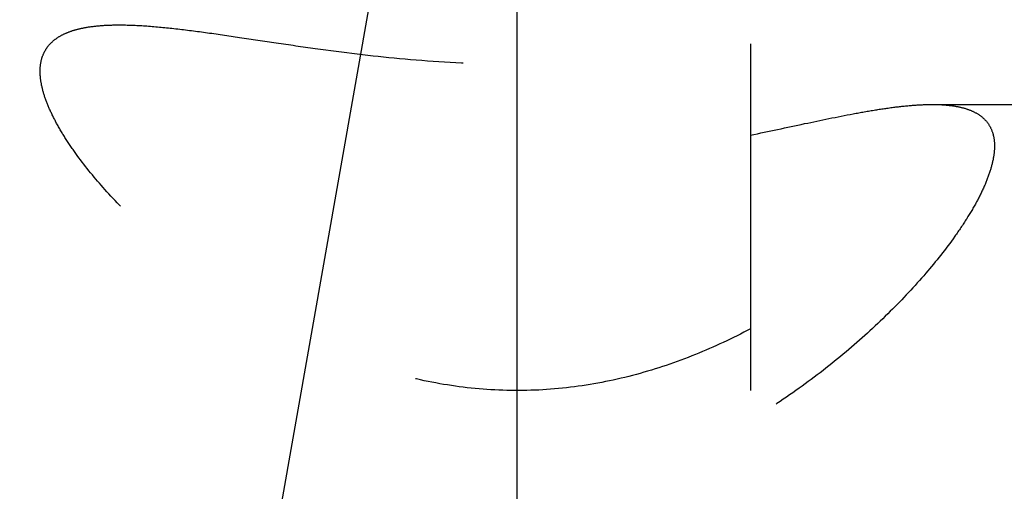
# Model space of a CAD drawing. Units: millimetres. Extents: x 0 to 594, y 0 to 420.
# Drawn here: x 344 to 354, y 233 to 238 of the extents above; entities that cross this region are included whole.
import ezdxf

# ---------------------------------------------------------------- set-up
doc = ezdxf.new("R2010")
doc.units = ezdxf.units.MM
doc.header["$LTSCALE"] = 32.67
doc.linetypes.add('CENTER', pattern=[0.6, 0.375, -0.075, 0.075, -0.075])
doc.linetypes.add('HIDDEN', pattern=[0.2, 0.1, -0.1])
doc.layers.get('0').update_dxf_attribs({"linetype": 'CONTINUOUS'})
for name, color, linetype in [('283673-000-00-ED1_HATCH', 7, 'CONTINUOUS'), ('30347217_AXIS', 7, 'CONTINUOUS'), ('30347217_DIM', 7, 'CONTINUOUS'), ('30347217_HL', 7, 'CONTINUOUS')]:
    doc.layers.add(name, color=color, linetype=linetype)
doc.styles.get("Standard").update_dxf_attribs({"font": 'TXT.SHX', "width": 0.7})
doc.dimstyles.new('DIMSTYLE_1', dxfattribs={"dimtxt": 3.5, "dimasz": 3.5, "dimexe": 1.5, "dimexo": 0, "dimgap": 0.875, "dimtad": 1, "dimdec": 3, "dimdsep": 46, "dimtxsty": 'STANDARD', "dimblk": '_FILLED', "dimblk1": '_FILLED', "dimblk2": '_FILLED', "dimcen": 0.09, "dimclrt": 2, "dimadec": 3, "dimazin": 2, "dimtp": 0.1, "dimtm": 0.1, "dimtfac": 1, "dimtdec": 3, "dimtofl": 0, "dimtmove": 0, "dimatfit": 3, "dimldrblk": '_FILLED', "dimfxl": 1, "dimtolj": 1, "dimarcsym": 0})

# ---------------------------------------------------------------- blocks, each defined once
blk = doc.blocks.new('_FILLED')
at = {"color": 0, "linetype": 'BYBLOCK'}
blk.add_solid([(0, 0), (-1, 0.125), (-1, -0.125)], dxfattribs=at)
blk = doc.blocks.new('*D3')
at = {"layer": '30347217_DIM', "color": 3, "linetype": 'CONTINUOUS'}
for p, q in [((317.2422, 199.4053), (317.2422, 314.3471)), ((397.2422, 242.3222), (397.2422, 314.3471)), ((317.2422, 312.8471), (357.2422, 312.8471)), ((397.2422, 312.8471), (357.2422, 312.8471))]:
    blk.add_line(p, q, dxfattribs=at)
at = {"layer": '30347217_DIM', "color": 3, "linetype": 'CONTINUOUS', "xscale": 3.5, "yscale": 3.5, "zscale": 3.5, "rotation": 180}
blk.add_blockref('_FILLED', (317.2422, 312.8471), dxfattribs=at)
at = {"layer": '30347217_DIM', "color": 3, "linetype": 'CONTINUOUS', "xscale": 3.5, "yscale": 3.5, "zscale": 3.5}
blk.add_blockref('_FILLED', (397.2422, 312.8471), dxfattribs=at)
at = {"layer": '30347217_DIM', "color": 2, "linetype": 'CONTINUOUS', "insert": (357.2422, 317.2221), "char_height": 3.5, "width": 8.25, "attachment_point": 2, "line_spacing_factor": 0.9}
blk.add_mtext('80', dxfattribs=at)
blk = doc.blocks.new('HATCHING_BL3', base_point=(358.7866, 231.9735))
at = {"layer": '283673-000-00-ED1_HATCH', "color": 9, "linetype": 'CENTER'}
blk.add_line((361.7814, 318.1806), (332.3068, 151.0219), dxfattribs=at)
blk = doc.blocks.new('HATCHING_BL7', base_point=(358.1582, 246.0738))
at = {"layer": '283673-000-00-ED1_HATCH', "color": 9, "linetype": 'CENTER'}
blk.add_line((349.0422, 206.5738), (349.0422, 285.5738), dxfattribs=at)

msp = doc.modelspace()

# ---------------------------------------------------------------- linework, layer by layer
at = {"layer": '30347217_AXIS', "color": 1, "linetype": 'CENTER'}
msp.add_line((349.0422, 232.3628), (349.0422, 261.074), dxfattribs=at)
at = {"layer": '30347217_HL', "color": 6, "linetype": 'HIDDEN'}
for p, q in [((339.2422, 237.8238), (345.287, 237.8238)), ((351.2422, 237.6441), (351.2422, 223.3238)), ((352.9547, 237.0738), (356.5422, 237.0738))]:
    msp.add_line(p, q, dxfattribs=at)
for points, knots in [([(344.9893, 237.8029), (345.0358, 237.8105), (345.135, 237.821), (345.2346, 237.8238), (345.287, 237.8238)], [0, 0, 0, 0, 0.4736, 1, 1, 1, 1]), ([(345.287, 237.8238), (345.3683, 237.8238), (345.5405, 237.8165), (345.8117, 237.7907), (346.1089, 237.7527), (346.4308, 237.7058), (346.7758, 237.6536), (347.2773, 237.5804), (347.9468, 237.4981), (348.785, 237.4463), (349.6367, 237.4598), (350.4578, 237.5328), (350.988, 237.6066), (351.2422, 237.6441)], [0, 0, 0, 0, 0.040738, 0.086315, 0.136464, 0.19089, 0.249291, 0.311346, 0.444866, 0.587196, 0.731796, 0.871278, 1, 1, 1, 1]), ([(344.5422, 237.3866), (344.5422, 237.4144), (344.5464, 237.4682), (344.5681, 237.5443), (344.605, 237.6113), (344.6564, 237.6687), (344.7216, 237.7163), (344.7996, 237.7545), (344.8901, 237.7839), (344.955, 237.7973), (344.9893, 237.8029)], [0, 0, 0, 0, 0.123733, 0.238568, 0.34919, 0.46082, 0.578364, 0.705754, 0.845733, 1, 1, 1, 1]), ([(351.2422, 234.9589), (351.073, 234.8691), (350.7218, 234.7042), (350.1656, 234.5153), (349.581, 234.3971), (348.9811, 234.3621), (348.383, 234.4146), (347.8033, 234.5483), (347.254, 234.7497), (346.7427, 235.0028), (346.2738, 235.2927), (345.8507, 235.606), (345.4772, 235.931), (345.158, 236.2567), (344.9342, 236.5287), (344.7889, 236.739), (344.7013, 236.8848), (344.6319, 237.0231), (344.5813, 237.1527), (344.5501, 237.2727), (344.5422, 237.3502), (344.5422, 237.3866)], [0, 0, 0, 0, 0.071462, 0.144552, 0.218721, 0.293411, 0.368042, 0.442036, 0.51484, 0.585904, 0.654633, 0.720339, 0.782199, 0.839242, 0.89039, 0.913423, 0.934599, 0.953834, 0.971096, 0.986432, 1, 1, 1, 1]), ([(351.2422, 236.7847), (351.4123, 236.82), (351.7345, 236.8897), (352.1264, 236.9714), (352.4139, 237.0223), (352.6078, 237.0506), (352.7864, 237.0689), (352.9005, 237.0738), (352.9547, 237.0738)], [0, 0, 0, 0, 0.299737, 0.568642, 0.690446, 0.803214, 0.906514, 1, 1, 1, 1]), ([(352.9547, 237.0738), (352.9987, 237.0738), (353.0823, 237.0709), (353.2, 237.055), (353.3023, 237.0269), (353.3886, 236.9856), (353.4576, 236.9298), (353.5075, 236.8591), (353.5367, 236.7745), (353.5422, 236.7136), (353.5422, 236.6818)], [0, 0, 0, 0, 0.165132, 0.312742, 0.443927, 0.561124, 0.668648, 0.77281, 0.881006, 1, 1, 1, 1]), ([(353.5422, 236.6818), (353.5422, 236.6438), (353.5334, 236.5623), (353.4999, 236.4354), (353.4459, 236.2971), (353.3719, 236.1484), (353.2787, 235.9907), (353.1248, 235.7624), (352.8892, 235.4661), (352.5551, 235.1096), (352.1664, 234.7528), (351.7278, 234.4079), (351.4093, 234.1982), (351.2422, 234.0995)], [0, 0, 0, 0, 0.0321, 0.068881, 0.110669, 0.157489, 0.209171, 0.265427, 0.390172, 0.528706, 0.67811, 0.835887, 1, 1, 1, 1])]:
    msp.add_open_spline(points, degree=3, knots=knots, dxfattribs=at)

# ---------------------------------------------------------------- block references
for name, p in [('HATCHING_BL3', (358.7866, 231.9735)), ('HATCHING_BL7', (358.1582, 246.0738))]:
    msp.add_blockref(name, p)

# ---------------------------------------------------------------- dimensions: what is measured, and where the dimension line sits
at = {"layer": '30347217_DIM', "color": 3, "linetype": 'CONTINUOUS'}
dim = msp.add_linear_dim(base=(317.2422, 312.8471), p1=(397.2422, 242.3222), p2=(317.2422, 199.4053), angle=180, dimstyle='DIMSTYLE_1', dxfattribs=at)
dim.commit()
dim.dimension.update_dxf_attribs({"geometry": '*D3', "text_midpoint": (356.7422, 312.8471), "dimtype": 160})

doc.saveas('drawing.dxf')
